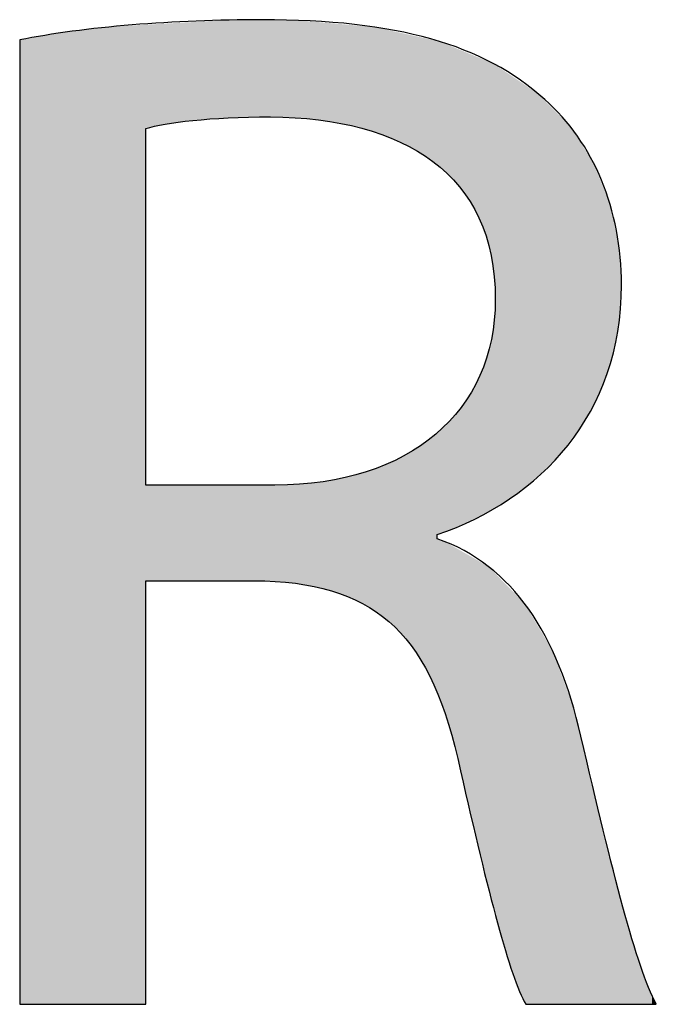
# Model space of a CAD drawing. Extents: x -18.9 to 24, y -2.2 to 13.2.
# Drawn here: x 14.1 to 14.9, y 4.3 to 5.7 of the extents above; entities that cross this region are included whole.
import ezdxf

# ---------------------------------------------------------------- set-up
doc = ezdxf.new("R2010")
doc.units = 0
doc.layers.get('0').update_dxf_attribs({"linetype": 'CONTINUOUS'})

# ---------------------------------------------------------------- blocks, each defined once
blk = doc.blocks.new('*U82')
at = {"color": 7}
for points in [[(14.1822, 4.3081), (14.1121, 5.6337), (14.1822, 5.6418)], [(14.1953, 4.3081), (14.1822, 5.6418), (14.1953, 5.6425)], [(14.1822, 4.3081), (14.1822, 5.6418), (14.1953, 4.3081)], [(14.2129, 4.3081), (14.1953, 5.6425), (14.2129, 5.6435)], [(14.1953, 4.3081), (14.1953, 5.6425), (14.2129, 4.3081)], [(14.2216, 4.3081), (14.2129, 5.6435), (14.2216, 5.644)], [(14.2129, 4.3081), (14.2129, 5.6435), (14.2216, 4.3081)], [(14.2216, 4.3081), (14.2216, 5.644), (14.2221, 4.3091)], [(14.2221, 4.3091), (14.2216, 5.644), (14.2221, 5.644)], [(14.2235, 5.5029), (14.2221, 5.644), (14.2235, 5.6441)], [(14.2221, 5.5017), (14.2221, 5.644), (14.2235, 5.5029)], [(14.2235, 5.5029), (14.2235, 5.6441), (14.224, 5.503)], [(14.224, 5.503), (14.2235, 5.6441), (14.224, 5.6441)], [(14.2252, 5.5033), (14.224, 5.6441), (14.2252, 5.6442)], [(14.224, 5.503), (14.224, 5.6441), (14.2252, 5.5033)], [(14.2308, 5.5047), (14.2252, 5.6442), (14.2308, 5.6445)], [(14.2252, 5.5033), (14.2252, 5.6442), (14.2308, 5.5047)], [(14.2337, 5.5053), (14.2308, 5.6445), (14.2337, 5.6447)], [(14.2308, 5.5047), (14.2308, 5.6445), (14.2337, 5.5053)], [(14.2337, 5.5053), (14.2337, 5.6447), (14.2349, 5.5056)], [(14.2349, 5.5056), (14.2337, 5.6447), (14.2349, 5.6447)], [(14.2466, 5.5079), (14.2349, 5.6447), (14.2466, 5.6454)], [(14.2349, 5.5056), (14.2349, 5.6447), (14.2466, 5.5079)], [(14.2487, 5.5083), (14.2466, 5.6454), (14.2487, 5.6455)], [(14.2466, 5.5079), (14.2466, 5.6454), (14.2487, 5.5083)], [(14.2534, 5.509), (14.2487, 5.6455), (14.2534, 5.6458)], [(14.2487, 5.5083), (14.2487, 5.6455), (14.2534, 5.509)], [(14.263, 5.5104), (14.2534, 5.6458), (14.263, 5.6463)], [(14.2534, 5.509), (14.2534, 5.6458), (14.263, 5.5104)], [(14.271, 5.5116), (14.263, 5.6463), (14.271, 5.6468)], [(14.263, 5.5104), (14.263, 5.6463), (14.271, 5.5116)], [(14.2975, 5.5145), (14.271, 5.6468), (14.2975, 5.6482)], [(14.271, 5.5116), (14.271, 5.6468), (14.2975, 5.5145)], [(14.3019, 5.5148), (14.2975, 5.6482), (14.3019, 5.6485)], [(14.2975, 5.5145), (14.2975, 5.6482), (14.3019, 5.5148)], [(14.3032, 5.5149), (14.3019, 5.6485), (14.3032, 5.6486)], [(14.3019, 5.5148), (14.3019, 5.6485), (14.3032, 5.5149)], [(14.3279, 5.5166), (14.3032, 5.6486), (14.3279, 5.6499)], [(14.3032, 5.5149), (14.3032, 5.6486), (14.3279, 5.5166)], [(14.3357, 5.517), (14.3279, 5.6499), (14.3357, 5.6504)], [(14.3279, 5.5166), (14.3279, 5.6499), (14.3357, 5.517)], [(14.3425, 5.5172), (14.3357, 5.6504), (14.3425, 5.6505)], [(14.3357, 5.517), (14.3357, 5.6504), (14.3425, 5.5172)], [(14.353, 5.5176), (14.3425, 5.6505), (14.353, 5.6506)], [(14.3425, 5.5172), (14.3425, 5.6505), (14.353, 5.5176)], [(14.3608, 5.5179), (14.353, 5.6506), (14.3608, 5.6507)], [(14.353, 5.5176), (14.353, 5.6506), (14.3608, 5.5179)], [(14.3608, 5.5179), (14.3608, 5.6507), (14.3622, 5.518)], [(14.3622, 5.518), (14.3608, 5.6507), (14.3622, 5.6507)], [(14.3716, 5.5181), (14.3622, 5.6507), (14.3716, 5.6508)], [(14.3622, 5.518), (14.3622, 5.6507), (14.3716, 5.5181)], [(14.3716, 5.5181), (14.3716, 5.6508), (14.3748, 5.5182)], [(14.3748, 5.5182), (14.3716, 5.6508), (14.3748, 5.6508)], [(14.3748, 5.5182), (14.3748, 5.6508), (14.3766, 5.5182)], [(14.3766, 5.5182), (14.3748, 5.6508), (14.3766, 5.6508)], [(14.3766, 5.5182), (14.3766, 5.6508), (14.3807, 5.5183)], [(14.3807, 5.5183), (14.3766, 5.6508), (14.3807, 5.6507)], [(14.3807, 5.5183), (14.3807, 5.6507), (14.3825, 5.5183)], [(14.3825, 5.5183), (14.3807, 5.6507), (14.3825, 5.6507)], [(14.3825, 5.5183), (14.3825, 5.6507), (14.3843, 5.5183)], [(14.3843, 5.5183), (14.3825, 5.6507), (14.3843, 5.6507)], [(14.3843, 5.5183), (14.3843, 5.6507), (14.3887, 5.5183)], [(14.3887, 5.5183), (14.3843, 5.6507), (14.3887, 5.6506)], [(14.3887, 5.5183), (14.3887, 5.6506), (14.3903, 5.5183)], [(14.3903, 5.5183), (14.3887, 5.6506), (14.3903, 5.6506)], [(14.3903, 5.5183), (14.3903, 5.6506), (14.3933, 5.5183)], [(14.3933, 5.5183), (14.3903, 5.6506), (14.3933, 5.6505)], [(14.3933, 5.5183), (14.3933, 5.6505), (14.3962, 5.5183)], [(14.3962, 5.5183), (14.3933, 5.6505), (14.3962, 5.6505)], [(14.3962, 5.5183), (14.3962, 5.6505), (14.3979, 5.5183)], [(14.3979, 5.5183), (14.3962, 5.6505), (14.3979, 5.6505)], [(14.3979, 5.5183), (14.3979, 5.6505), (14.3981, 5.5183)], [(14.3981, 5.5183), (14.3979, 5.6505), (14.3981, 5.6505)], [(14.3981, 5.5183), (14.3981, 5.6505), (14.3986, 5.5183)], [(14.3986, 5.5183), (14.3981, 5.6505), (14.3986, 5.6505)], [(14.3986, 5.5183), (14.3986, 5.6505), (14.3987, 5.5182)], [(14.3987, 5.5182), (14.3986, 5.6505), (14.3987, 5.6505)], [(14.3987, 5.5182), (14.3987, 5.6505), (14.4014, 5.5182)], [(14.4014, 5.5182), (14.3987, 5.6505), (14.4014, 5.6504)], [(14.4014, 5.5182), (14.4014, 5.6504), (14.4057, 5.518)], [(14.4057, 5.518), (14.4014, 5.6504), (14.4057, 5.6503)], [(14.4057, 5.518), (14.4057, 5.6503), (14.4067, 5.518)], [(14.4067, 5.518), (14.4057, 5.6503), (14.4067, 5.6503)], [(14.4067, 5.518), (14.4067, 5.6503), (14.4091, 5.518)], [(14.4091, 5.518), (14.4067, 5.6503), (14.4091, 5.6503)], [(14.4091, 5.518), (14.4091, 5.6503), (14.4304, 5.5164)], [(14.4304, 5.5164), (14.4091, 5.6503), (14.4304, 5.6499)], [(14.4304, 5.5164), (14.4304, 5.6499), (14.448, 5.5152)], [(14.448, 5.5152), (14.4304, 5.6499), (14.448, 5.6484)], [(14.448, 5.5152), (14.448, 5.6484), (14.4498, 5.515)], [(14.4498, 5.515), (14.448, 5.6484), (14.4498, 5.6482)], [(14.4498, 5.515), (14.4498, 5.6482), (14.4515, 5.5148)], [(14.4515, 5.5148), (14.4498, 5.6482), (14.4515, 5.6481)], [(14.4515, 5.5148), (14.4515, 5.6481), (14.4868, 5.5096)], [(14.4868, 5.5096), (14.4515, 5.6481), (14.4868, 5.645)], [(14.4868, 5.5096), (14.4868, 5.645), (14.4881, 5.5094)], [(14.4881, 5.5094), (14.4868, 5.645), (14.4881, 5.6449)], [(14.4881, 5.5094), (14.4881, 5.6449), (14.4918, 5.5085)], [(14.4918, 5.5085), (14.4881, 5.6449), (14.4918, 5.6445)], [(14.4918, 5.5085), (14.4918, 5.6445), (14.5227, 5.5011)], [(14.5227, 5.5011), (14.4918, 5.6445), (14.5227, 5.6418)], [(14.5227, 5.5011), (14.5227, 5.6418), (14.5238, 5.5008)], [(14.5238, 5.5008), (14.5227, 5.6418), (14.5238, 5.6417)], [(14.5238, 5.5008), (14.5238, 5.6417), (14.527, 5.4997)], [(14.527, 5.4997), (14.5238, 5.6417), (14.527, 5.6414)], [(14.527, 5.4997), (14.527, 5.6414), (14.5345, 5.4971)], [(14.5345, 5.4971), (14.527, 5.6414), (14.5345, 5.6407)], [(14.5345, 5.4971), (14.5345, 5.6407), (14.5557, 5.4898)], [(14.5557, 5.4898), (14.5345, 5.6407), (14.5557, 5.6361)], [(14.0685, 4.3081), (14.0544, 5.6239), (14.0685, 5.6263)], [(14.09, 4.3081), (14.0685, 5.6263), (14.09, 5.6299)], [(14.0685, 4.3081), (14.0685, 5.6263), (14.09, 4.3081)], [(14.1121, 4.3081), (14.09, 5.6299), (14.1121, 5.6337)], [(14.09, 4.3081), (14.09, 5.6299), (14.1121, 4.3081)], [(14.1121, 4.3081), (14.1121, 5.6337), (14.1822, 4.3081)], [(14.5557, 5.4898), (14.5557, 5.6361), (14.5568, 5.4894)], [(14.5568, 5.4894), (14.5557, 5.6361), (14.5568, 5.6358)], [(14.5568, 5.4894), (14.5568, 5.6358), (14.5575, 5.489)], [(14.5575, 5.489), (14.5568, 5.6358), (14.5575, 5.6356)], [(14.5575, 5.489), (14.5575, 5.6356), (14.5838, 5.4764)], [(14.5838, 5.4764), (14.5575, 5.6356), (14.5838, 5.6298)], [(14.5838, 5.4764), (14.5838, 5.6298), (14.5857, 5.4755)], [(14.5857, 5.4755), (14.5838, 5.6298), (14.5857, 5.6294)], [(14.5857, 5.4755), (14.5857, 5.6294), (14.5868, 5.475)], [(14.5868, 5.475), (14.5857, 5.6294), (14.5868, 5.6291)], [(14.5868, 5.475), (14.5868, 5.6291), (14.6063, 5.4624)], [(14.6063, 5.4624), (14.5868, 5.6291), (14.6063, 5.6248)], [(14.0544, 4.3081), (14.0501, 5.6232), (14.0544, 5.6239)], [(14.0501, 4.3091), (14.0501, 5.6232), (14.0544, 4.3081)], [(14.0544, 4.3081), (14.0544, 5.6239), (14.0685, 4.3081)], [(14.6063, 5.4624), (14.6063, 5.6248), (14.6124, 5.4584)], [(14.6124, 5.4584), (14.6063, 5.6248), (14.6124, 5.6235)], [(14.6124, 5.4584), (14.6124, 5.6235), (14.6137, 5.4575)], [(14.6137, 5.4575), (14.6124, 5.6235), (14.6137, 5.6232)], [(14.6137, 5.4575), (14.6137, 5.6232), (14.6196, 5.4524)], [(14.6196, 5.4524), (14.6137, 5.6232), (14.6196, 5.6219)], [(14.6196, 5.4524), (14.6196, 5.6219), (14.6208, 5.4513)], [(14.6208, 5.4513), (14.6196, 5.6219), (14.6208, 5.6216)], [(14.6208, 5.4513), (14.6208, 5.6216), (14.6226, 5.4497)], [(14.6226, 5.4497), (14.6208, 5.6216), (14.6226, 5.6212)], [(14.6226, 5.4497), (14.6226, 5.6212), (14.6229, 5.4495)], [(14.6229, 5.4495), (14.6226, 5.6212), (14.6229, 5.6211)], [(14.6229, 5.4495), (14.6229, 5.6211), (14.6253, 5.4474)], [(14.6253, 5.4474), (14.6229, 5.6211), (14.6253, 5.6201)], [(14.6253, 5.4474), (14.6253, 5.6201), (14.6291, 5.4441)], [(14.6291, 5.4441), (14.6253, 5.6201), (14.6291, 5.6185)], [(14.6291, 5.4441), (14.6291, 5.6185), (14.6359, 5.4382)], [(14.6359, 5.4382), (14.6291, 5.6185), (14.6359, 5.6157)], [(14.6359, 5.4382), (14.6359, 5.6157), (14.6372, 5.437)], [(14.6372, 5.437), (14.6359, 5.6157), (14.6372, 5.6152)], [(14.6372, 5.437), (14.6372, 5.6152), (14.6414, 5.4321)], [(14.6414, 5.4321), (14.6372, 5.6152), (14.6414, 5.6135)], [(14.6414, 5.4321), (14.6414, 5.6135), (14.6456, 5.4271)], [(14.6456, 5.4271), (14.6414, 5.6135), (14.6456, 5.6117)], [(14.6456, 5.4271), (14.6456, 5.6117), (14.6548, 5.4162)], [(14.6548, 5.4162), (14.6456, 5.6117), (14.6548, 5.608)], [(14.6548, 5.4162), (14.6548, 5.608), (14.6558, 5.415)], [(14.6558, 5.415), (14.6548, 5.608), (14.6558, 5.6075)], [(14.6558, 5.415), (14.6558, 5.6075), (14.6573, 5.4132)], [(14.6573, 5.4132), (14.6558, 5.6075), (14.6573, 5.6069)], [(14.6573, 5.4132), (14.6573, 5.6069), (14.6721, 5.3887)], [(14.6721, 5.3887), (14.6573, 5.6069), (14.6721, 5.6008)], [(14.6721, 5.3887), (14.6721, 5.6008), (14.6736, 5.3862)], [(14.6736, 5.3862), (14.6721, 5.6008), (14.6736, 5.6002)], [(14.6736, 5.3862), (14.6736, 5.6002), (14.678, 5.3756)], [(14.678, 5.3756), (14.6736, 5.6002), (14.678, 5.5984)], [(14.678, 5.3756), (14.678, 5.5984), (14.6847, 5.3591)], [(14.6847, 5.3591), (14.678, 5.5984), (14.6847, 5.5956)], [(14.6847, 5.3591), (14.6847, 5.5956), (14.686, 5.3559)], [(14.686, 5.3559), (14.6847, 5.5956), (14.686, 5.5951)], [(14.686, 5.3559), (14.686, 5.5951), (14.689, 5.3439)], [(14.689, 5.3439), (14.686, 5.5951), (14.689, 5.5939)], [(14.689, 5.3439), (14.689, 5.5939), (14.6891, 5.3432)], [(14.6891, 5.3432), (14.689, 5.5939), (14.6891, 5.5938)], [(14.6891, 5.3432), (14.6891, 5.5938), (14.6933, 5.3262)], [(14.6933, 5.3262), (14.6891, 5.5938), (14.6933, 5.5921)], [(14.6933, 5.3262), (14.6933, 5.5921), (14.6943, 5.3222)], [(14.6943, 5.3222), (14.6933, 5.5921), (14.6943, 5.5917)], [(14.6943, 5.3222), (14.6943, 5.5917), (14.6965, 5.3019)], [(14.6965, 5.3019), (14.6943, 5.5917), (14.6965, 5.5908)], [(14.6965, 5.3019), (14.6965, 5.5908), (14.698, 5.2887)], [(14.698, 5.2887), (14.6965, 5.5908), (14.698, 5.5898)], [(14.698, 5.2887), (14.698, 5.5898), (14.6984, 5.285)], [(14.6984, 5.285), (14.698, 5.5898), (14.6984, 5.5895)], [(14.6984, 5.285), (14.6984, 5.5895), (14.6987, 5.2656)], [(14.6987, 5.2656), (14.6984, 5.5895), (14.6987, 5.5893)], [(14.6987, 4.9856), (14.6987, 5.5893), (14.6989, 4.9857)], [(14.6989, 4.9857), (14.6987, 5.5893), (14.6989, 5.5892)], [(14.6989, 4.9857), (14.6989, 5.5892), (14.7175, 4.9976)], [(14.7175, 4.9976), (14.6989, 5.5892), (14.7175, 5.5765)], [(14.7175, 4.9976), (14.7175, 5.5765), (14.7292, 5.0051)], [(14.7292, 5.0051), (14.7175, 5.5765), (14.7292, 5.5686)], [(14.7292, 5.0051), (14.7292, 5.5686), (14.7339, 5.009)], [(14.7339, 5.009), (14.7292, 5.5686), (14.7339, 5.5654)], [(14.7339, 5.009), (14.7339, 5.5654), (14.7381, 5.0124)], [(14.7381, 5.0124), (14.7339, 5.5654), (14.7381, 5.5626)], [(14.7381, 5.0124), (14.7381, 5.5626), (14.7404, 5.0144)], [(14.7404, 5.0144), (14.7381, 5.5626), (14.7404, 5.561)], [(14.7404, 5.0144), (14.7404, 5.561), (14.7479, 5.0206)], [(14.7479, 5.0206), (14.7404, 5.561), (14.7479, 5.5559)], [(14.7479, 5.0206), (14.7479, 5.5559), (14.7581, 5.0291)], [(14.7581, 5.0291), (14.7479, 5.5559), (14.7581, 5.549)], [(14.7581, 5.0291), (14.7581, 5.549), (14.765, 5.0349)], [(14.765, 5.0349), (14.7581, 5.549), (14.765, 5.5419)], [(14.765, 5.0349), (14.765, 5.5419), (14.7657, 5.0355)], [(14.7657, 5.0355), (14.765, 5.5419), (14.7657, 5.5411)], [(14.7657, 5.0355), (14.7657, 5.5411), (14.7767, 5.0475)], [(14.7767, 5.0475), (14.7657, 5.5411), (14.7767, 5.53)], [(14.7767, 5.0475), (14.7767, 5.53), (14.7889, 5.0609)], [(14.7889, 5.0609), (14.7767, 5.53), (14.7889, 5.5175)], [(14.7889, 5.0609), (14.7889, 5.5175), (14.7978, 5.0707)], [(14.7978, 5.0707), (14.7889, 5.5175), (14.7978, 5.5083)], [(14.7978, 5.0707), (14.7978, 5.5083), (14.8006, 5.0747)], [(14.8006, 5.0747), (14.7978, 5.5083), (14.8006, 5.5055)], [(14.8006, 5.0747), (14.8006, 5.5055), (14.8057, 5.0822)], [(14.8057, 5.0822), (14.8006, 5.5055), (14.8057, 5.4975)], [(14.8057, 5.0822), (14.8057, 5.4975), (14.8174, 5.0995)], [(14.8174, 5.0995), (14.8057, 5.4975), (14.8174, 5.4792)], [(14.8174, 5.0995), (14.8174, 5.4792), (14.8249, 5.1105)], [(14.8249, 5.1105), (14.8174, 5.4792), (14.8249, 5.4676)], [(14.8249, 5.1105), (14.8249, 5.4676), (14.8312, 5.1234)], [(14.8312, 5.1234), (14.8249, 5.4676), (14.8312, 5.4578)], [(14.8312, 5.1234), (14.8312, 5.4578), (14.8327, 5.1266)], [(14.8327, 5.1266), (14.8312, 5.4578), (14.8327, 5.4554)], [(14.8327, 5.1266), (14.8327, 5.4554), (14.8458, 5.1538)], [(14.8458, 5.1538), (14.8327, 5.4554), (14.8458, 5.4224)], [(14.8458, 5.1538), (14.8458, 5.4224), (14.8463, 5.1548)], [(14.8463, 5.1548), (14.8458, 5.4224), (14.8463, 5.4213)], [(14.8463, 5.1548), (14.8463, 5.4213), (14.8553, 5.184)], [(14.8553, 5.184), (14.8463, 5.4213), (14.8553, 5.3986)], [(14.8553, 5.184), (14.8553, 5.3986), (14.8564, 5.1874)], [(14.8564, 5.1874), (14.8553, 5.3986), (14.8564, 5.3935)], [(14.8564, 5.1874), (14.8564, 5.3935), (14.8614, 5.2035)], [(14.8614, 5.2035), (14.8564, 5.3935), (14.8614, 5.369)], [(14.8614, 5.2035), (14.8614, 5.369), (14.868, 5.2472)], [(14.868, 5.2472), (14.8614, 5.369), (14.868, 5.3362)], [(14.868, 5.2472), (14.868, 5.3362), (14.8695, 5.2567)], [(14.8695, 5.2567), (14.868, 5.3362), (14.8695, 5.317)], [(14.8695, 5.2567), (14.8695, 5.317), (14.8705, 5.2798)], [(14.8705, 5.2798), (14.8695, 5.317), (14.8705, 5.3033)], [(14.8705, 5.2798), (14.8705, 5.3033), (14.8707, 5.2848)], [(14.6987, 4.9856), (14.6984, 5.2576), (14.6987, 5.2656)], [(14.6984, 4.9854), (14.698, 5.2481), (14.6984, 5.2576)], [(14.6984, 4.9854), (14.6984, 5.2576), (14.6987, 4.9856)], [(14.6965, 4.9842), (14.6943, 5.2218), (14.6965, 5.2377)], [(14.698, 4.9851), (14.6965, 5.2377), (14.698, 5.2481)], [(14.6965, 4.9842), (14.6965, 5.2377), (14.698, 4.9851)], [(14.698, 4.9851), (14.698, 5.2481), (14.6984, 4.9854)], [(14.6933, 4.9822), (14.6891, 5.1993), (14.6933, 5.2146)], [(14.6943, 4.9828), (14.6933, 5.2146), (14.6943, 5.2218)], [(14.6933, 4.9822), (14.6933, 5.2146), (14.6943, 4.9828)], [(14.6943, 4.9828), (14.6943, 5.2218), (14.6965, 4.9842)], [(14.689, 4.9794), (14.686, 5.188), (14.689, 5.1987)], [(14.6891, 4.9795), (14.689, 5.1987), (14.6891, 5.1993)], [(14.689, 4.9794), (14.689, 5.1987), (14.6891, 4.9795)], [(14.6891, 4.9795), (14.6891, 5.1993), (14.6933, 4.9822)], [(14.6847, 4.9773), (14.678, 5.1675), (14.6847, 5.1832)], [(14.686, 4.978), (14.6847, 5.1832), (14.686, 5.188)], [(14.6847, 4.9773), (14.6847, 5.1832), (14.686, 4.978)], [(14.686, 4.978), (14.686, 5.188), (14.689, 4.9794)], [(14.6736, 4.972), (14.6721, 5.154), (14.6736, 5.1574)], [(14.678, 4.9741), (14.6736, 5.1574), (14.678, 5.1675)], [(14.6736, 4.972), (14.6736, 5.1574), (14.678, 4.9741)], [(14.678, 4.9741), (14.678, 5.1675), (14.6847, 4.9773)], [(14.6721, 4.9713), (14.6573, 5.1297), (14.6721, 5.154)], [(14.6721, 4.9713), (14.6721, 5.154), (14.6736, 4.972)], [(14.6573, 4.9642), (14.6558, 5.1272), (14.6573, 5.1297)], [(14.6573, 4.9642), (14.6573, 5.1297), (14.6721, 4.9713)], [(14.6548, 4.9629), (14.6456, 5.1148), (14.6548, 5.126)], [(14.6558, 4.9634), (14.6548, 5.126), (14.6558, 5.1272)], [(14.6548, 4.9629), (14.6548, 5.126), (14.6558, 4.9634)], [(14.6558, 4.9634), (14.6558, 5.1272), (14.6573, 4.9642)], [(14.6359, 4.9549), (14.6291, 5.0968), (14.6359, 5.103)], [(14.6372, 4.9554), (14.6359, 5.103), (14.6372, 5.1047)], [(14.6359, 4.9549), (14.6359, 5.103), (14.6372, 4.9554)], [(14.6414, 4.9569), (14.6372, 5.1047), (14.6414, 5.1097)], [(14.6372, 4.9554), (14.6372, 5.1047), (14.6414, 4.9569)], [(14.6456, 4.9585), (14.6414, 5.1097), (14.6456, 5.1148)], [(14.6414, 4.9569), (14.6414, 5.1097), (14.6456, 4.9585)], [(14.6456, 4.9585), (14.6456, 5.1148), (14.6548, 4.9629)], [(14.6208, 4.9492), (14.6196, 5.088), (14.6208, 5.0891)], [(14.6226, 4.9499), (14.6208, 5.0891), (14.6226, 5.0908)], [(14.6208, 4.9492), (14.6208, 5.0891), (14.6226, 4.9499)], [(14.6229, 4.95), (14.6226, 5.0908), (14.6229, 5.0911)], [(14.6226, 4.9499), (14.6226, 5.0908), (14.6229, 4.95)], [(14.6253, 4.9509), (14.6229, 5.0911), (14.6253, 5.0933)], [(14.6229, 4.95), (14.6229, 5.0911), (14.6253, 4.9509)], [(14.6291, 4.9523), (14.6253, 5.0933), (14.6291, 5.0968)], [(14.6253, 4.9509), (14.6253, 5.0933), (14.6291, 4.9523)], [(14.6291, 4.9523), (14.6291, 5.0968), (14.6359, 4.9549)], [(14.6063, 4.7613), (14.5868, 5.0635), (14.6063, 5.0771)], [(14.6124, 4.7473), (14.6063, 5.0771), (14.6124, 5.0814)], [(14.6063, 4.7613), (14.6063, 5.0771), (14.6124, 4.7473)], [(14.6137, 4.7445), (14.6124, 5.0814), (14.6137, 5.0826)], [(14.6124, 4.7473), (14.6124, 5.0814), (14.6137, 4.7445)], [(14.6196, 4.7311), (14.6137, 5.0826), (14.6196, 5.088)], [(14.6137, 4.7445), (14.6137, 5.0826), (14.6196, 4.7311)], [(14.6196, 4.9488), (14.6196, 5.088), (14.6208, 4.9492)], [(14.5857, 4.7943), (14.5838, 5.0617), (14.5857, 5.0627)], [(14.5868, 4.7925), (14.5857, 5.0627), (14.5868, 5.0635)], [(14.5857, 4.7943), (14.5857, 5.0627), (14.5868, 4.7925)], [(14.5868, 4.7925), (14.5868, 5.0635), (14.6063, 4.7613)], [(14.5838, 4.7973), (14.5575, 5.0478), (14.5838, 5.0617)], [(14.5838, 4.7973), (14.5838, 5.0617), (14.5857, 4.7943)], [(14.527, 4.8495), (14.5238, 5.0346), (14.527, 5.0358)], [(14.5345, 4.8438), (14.527, 5.0358), (14.5345, 5.0388)], [(14.527, 4.8495), (14.527, 5.0358), (14.5345, 4.8438)], [(14.5557, 4.8279), (14.5345, 5.0388), (14.5557, 5.0469)], [(14.5345, 4.8438), (14.5345, 5.0388), (14.5557, 4.8279)], [(14.5568, 4.8271), (14.5557, 5.0469), (14.5568, 5.0474)], [(14.5557, 4.8279), (14.5557, 5.0469), (14.5568, 4.8271)], [(14.5575, 4.8265), (14.5568, 5.0474), (14.5575, 5.0478)], [(14.5568, 4.8271), (14.5568, 5.0474), (14.5575, 4.8265)], [(14.5575, 4.8265), (14.5575, 5.0478), (14.5838, 4.7973)], [(14.4868, 4.8679), (14.4515, 5.0192), (14.4868, 5.0247)], [(14.4881, 4.8675), (14.4868, 5.0247), (14.4881, 5.0251)], [(14.4868, 4.8679), (14.4868, 5.0247), (14.4881, 4.8675)], [(14.4918, 4.8665), (14.4881, 5.0251), (14.4918, 5.0261)], [(14.4881, 4.8675), (14.4881, 5.0251), (14.4918, 4.8665)], [(14.5227, 4.8515), (14.4918, 5.0261), (14.5227, 5.0342)], [(14.4918, 4.8665), (14.4918, 5.0261), (14.5227, 4.8515)], [(14.5238, 4.851), (14.5227, 5.0342), (14.5238, 5.0346)], [(14.5227, 4.8515), (14.5227, 5.0342), (14.5238, 4.851)], [(14.5238, 4.851), (14.5238, 5.0346), (14.527, 4.8495)], [(14.2221, 4.8819), (14.2221, 5.0161), (14.2235, 4.8845)], [(14.2235, 4.8845), (14.2221, 5.0161), (14.2235, 5.0161)], [(14.2235, 4.8845), (14.2235, 5.0161), (14.224, 4.8856)], [(14.224, 4.8856), (14.2235, 5.0161), (14.224, 5.0161)], [(14.224, 4.8856), (14.224, 5.0161), (14.2252, 4.8856)], [(14.2252, 4.8856), (14.224, 5.0161), (14.2252, 5.0161)], [(14.2252, 4.8856), (14.2252, 5.0161), (14.2308, 4.8856)], [(14.2308, 4.8856), (14.2252, 5.0161), (14.2308, 5.0161)], [(14.2308, 4.8856), (14.2308, 5.0161), (14.2337, 4.8856)], [(14.2337, 4.8856), (14.2308, 5.0161), (14.2337, 5.0161)], [(14.2337, 4.8856), (14.2337, 5.0161), (14.2349, 4.8856)], [(14.2349, 4.8856), (14.2337, 5.0161), (14.2349, 5.0161)], [(14.2349, 4.8856), (14.2349, 5.0161), (14.2466, 4.8856)], [(14.2466, 4.8856), (14.2349, 5.0161), (14.2466, 5.0161)], [(14.2466, 4.8856), (14.2466, 5.0161), (14.2487, 4.8856)], [(14.2487, 4.8856), (14.2466, 5.0161), (14.2487, 5.0161)], [(14.2487, 4.8856), (14.2487, 5.0161), (14.2534, 4.8856)], [(14.2534, 4.8856), (14.2487, 5.0161), (14.2534, 5.0161)], [(14.2534, 4.8856), (14.2534, 5.0161), (14.263, 4.8856)], [(14.263, 4.8856), (14.2534, 5.0161), (14.263, 5.0161)], [(14.263, 4.8856), (14.263, 5.0161), (14.271, 4.8856)], [(14.271, 4.8856), (14.263, 5.0161), (14.271, 5.0161)], [(14.271, 4.8856), (14.271, 5.0161), (14.2975, 4.8856)], [(14.2975, 4.8856), (14.271, 5.0161), (14.2975, 5.0161)], [(14.2975, 4.8856), (14.2975, 5.0161), (14.3019, 4.8856)], [(14.3019, 4.8856), (14.2975, 5.0161), (14.3019, 5.0161)], [(14.3019, 4.8856), (14.3019, 5.0161), (14.3032, 4.8856)], [(14.3032, 4.8856), (14.3019, 5.0161), (14.3032, 5.0161)], [(14.3032, 4.8856), (14.3032, 5.0161), (14.3279, 4.8856)], [(14.3279, 4.8856), (14.3032, 5.0161), (14.3279, 5.0161)], [(14.3279, 4.8856), (14.3279, 5.0161), (14.3357, 4.8856)], [(14.3357, 4.8856), (14.3279, 5.0161), (14.3357, 5.0161)], [(14.3357, 4.8856), (14.3357, 5.0161), (14.3425, 4.8856)], [(14.3425, 4.8856), (14.3357, 5.0161), (14.3425, 5.0161)], [(14.3425, 4.8856), (14.3425, 5.0161), (14.353, 4.8856)], [(14.353, 4.8856), (14.3425, 5.0161), (14.353, 5.0161)], [(14.353, 4.8856), (14.353, 5.0161), (14.3608, 4.8856)], [(14.3608, 4.8856), (14.353, 5.0161), (14.3608, 5.0161)], [(14.3608, 4.8856), (14.3608, 5.0161), (14.3622, 4.8856)], [(14.3622, 4.8856), (14.3608, 5.0161), (14.3622, 5.0161)], [(14.3622, 4.8856), (14.3622, 5.0161), (14.3716, 4.8856)], [(14.3716, 4.8856), (14.3622, 5.0161), (14.3716, 5.0161)], [(14.3716, 4.8856), (14.3716, 5.0161), (14.3748, 4.8856)], [(14.3748, 4.8856), (14.3716, 5.0161), (14.3748, 5.0161)], [(14.3748, 4.8856), (14.3748, 5.0161), (14.3766, 4.8856)], [(14.3766, 4.8856), (14.3748, 5.0161), (14.3766, 5.0161)], [(14.3766, 4.8856), (14.3766, 5.0161), (14.3807, 4.8856)], [(14.3807, 4.8856), (14.3766, 5.0161), (14.3807, 5.0161)], [(14.3807, 4.8856), (14.3807, 5.0161), (14.3825, 4.8856)], [(14.3825, 4.8856), (14.3807, 5.0161), (14.3825, 5.0161)], [(14.3825, 4.8856), (14.3825, 5.0161), (14.3843, 4.8856)], [(14.3843, 4.8856), (14.3825, 5.0161), (14.3843, 5.0161)], [(14.3843, 4.8856), (14.3843, 5.0161), (14.3887, 4.8853)], [(14.3887, 4.8853), (14.3843, 5.0161), (14.3887, 5.0161)], [(14.3887, 4.8853), (14.3887, 5.0161), (14.3903, 4.8852)], [(14.3903, 4.8852), (14.3887, 5.0161), (14.3903, 5.0161)], [(14.3903, 4.8852), (14.3903, 5.0161), (14.3933, 4.885)], [(14.3933, 4.885), (14.3903, 5.0161), (14.3933, 5.0161)], [(14.3933, 4.885), (14.3933, 5.0161), (14.3962, 4.8849)], [(14.3962, 4.8849), (14.3933, 5.0161), (14.3962, 5.0161)], [(14.3962, 4.8849), (14.3962, 5.0161), (14.3979, 4.8848)], [(14.3979, 4.8848), (14.3962, 5.0161), (14.3979, 5.0161)], [(14.3979, 4.8848), (14.3979, 5.0161), (14.3981, 4.8847)], [(14.3981, 4.8847), (14.3979, 5.0161), (14.3981, 5.0161)], [(14.3981, 4.8847), (14.3981, 5.0161), (14.3986, 4.8847)], [(14.3986, 4.8847), (14.3981, 5.0161), (14.3986, 5.0161)], [(14.3986, 4.8847), (14.3986, 5.0161), (14.3987, 4.8847)], [(14.3987, 4.8847), (14.3986, 5.0161), (14.3987, 5.0161)], [(14.3987, 4.8847), (14.3987, 5.0161), (14.4014, 4.8845)], [(14.4014, 4.8845), (14.3987, 5.0161), (14.4014, 5.0161)], [(14.4014, 4.8845), (14.4014, 5.0161), (14.4057, 4.8843)], [(14.4057, 4.8843), (14.4014, 5.0161), (14.4057, 5.0161)], [(14.4057, 4.8843), (14.4057, 5.0161), (14.4067, 4.8842)], [(14.4067, 4.8842), (14.4057, 5.0161), (14.4067, 5.0161)], [(14.4091, 4.8838), (14.4067, 5.0161), (14.4091, 5.0163)], [(14.4067, 4.8842), (14.4067, 5.0161), (14.4091, 4.8838)], [(14.4304, 4.8809), (14.4091, 5.0163), (14.4304, 5.0176)], [(14.4091, 4.8838), (14.4091, 5.0163), (14.4304, 4.8809)], [(14.448, 4.8784), (14.4304, 5.0176), (14.448, 5.0187)], [(14.4304, 4.8809), (14.4304, 5.0176), (14.448, 4.8784)], [(14.4498, 4.8782), (14.448, 5.0187), (14.4498, 5.0189)], [(14.448, 4.8784), (14.448, 5.0187), (14.4498, 4.8782)], [(14.4515, 4.8779), (14.4498, 5.0189), (14.4515, 5.0192)], [(14.4498, 4.8782), (14.4498, 5.0189), (14.4515, 4.8779)], [(14.4515, 4.8779), (14.4515, 5.0192), (14.4868, 4.8679)], [(14.6196, 4.7311), (14.6196, 4.9429), (14.6208, 4.7284)], [(14.6208, 4.7284), (14.6196, 4.9429), (14.6208, 4.9425)], [(14.6208, 4.7284), (14.6208, 4.9425), (14.6226, 4.7243)], [(14.6226, 4.7243), (14.6208, 4.9425), (14.6226, 4.9418)], [(14.6226, 4.7243), (14.6226, 4.9418), (14.6229, 4.7237)], [(14.6229, 4.7237), (14.6226, 4.9418), (14.6229, 4.9417)], [(14.6229, 4.7237), (14.6229, 4.9417), (14.6253, 4.7182)], [(14.6253, 4.7182), (14.6229, 4.9417), (14.6253, 4.9408)], [(14.6253, 4.7182), (14.6253, 4.9408), (14.6291, 4.7062)], [(14.6291, 4.7062), (14.6253, 4.9408), (14.6291, 4.9394)], [(14.6291, 4.7062), (14.6291, 4.9394), (14.6359, 4.6849)], [(14.6359, 4.6849), (14.6291, 4.9394), (14.6359, 4.9356)], [(14.6359, 4.6849), (14.6359, 4.9356), (14.6372, 4.6806)], [(14.6372, 4.6806), (14.6359, 4.9356), (14.6372, 4.9348)], [(14.6372, 4.6806), (14.6372, 4.9348), (14.6414, 4.6675)], [(14.6414, 4.6675), (14.6372, 4.9348), (14.6414, 4.9324)], [(14.6414, 4.6675), (14.6414, 4.9324), (14.6456, 4.6498)], [(14.6456, 4.6498), (14.6414, 4.9324), (14.6456, 4.9301)], [(14.6456, 4.6498), (14.6456, 4.9301), (14.6548, 4.6111)], [(14.6548, 4.6111), (14.6456, 4.9301), (14.6548, 4.9248)], [(14.6548, 4.6111), (14.6548, 4.9248), (14.6558, 4.6066)], [(14.6558, 4.6066), (14.6548, 4.9248), (14.6558, 4.9242)], [(14.6558, 4.6066), (14.6558, 4.9242), (14.6573, 4.6003)], [(14.6573, 4.6003), (14.6558, 4.9242), (14.6573, 4.9234)], [(14.6573, 4.6003), (14.6573, 4.9234), (14.6721, 4.5368)], [(14.6721, 4.5368), (14.6573, 4.9234), (14.6721, 4.915)], [(14.6721, 4.5368), (14.6721, 4.915), (14.6736, 4.5305)], [(14.6736, 4.5305), (14.6721, 4.915), (14.6736, 4.9141)], [(14.6736, 4.5305), (14.6736, 4.9141), (14.678, 4.512)], [(14.678, 4.512), (14.6736, 4.9141), (14.678, 4.9117)], [(14.678, 4.512), (14.678, 4.9117), (14.6847, 4.4854)], [(14.6847, 4.4854), (14.678, 4.9117), (14.6847, 4.9078)], [(14.6847, 4.4854), (14.6847, 4.9078), (14.686, 4.4801)], [(14.686, 4.4801), (14.6847, 4.9078), (14.686, 4.9071)], [(14.686, 4.4801), (14.686, 4.9071), (14.689, 4.4685)], [(14.689, 4.4685), (14.686, 4.9071), (14.689, 4.9054)], [(14.689, 4.4685), (14.689, 4.9054), (14.6891, 4.4678)], [(14.6891, 4.4678), (14.689, 4.9054), (14.6891, 4.9053)], [(14.6891, 4.4678), (14.6891, 4.9053), (14.6933, 4.4513)], [(14.6933, 4.4513), (14.6891, 4.9053), (14.6933, 4.901)], [(14.6933, 4.4513), (14.6933, 4.901), (14.6943, 4.4474)], [(14.6943, 4.4474), (14.6933, 4.901), (14.6943, 4.9)], [(14.6943, 4.4474), (14.6943, 4.9), (14.6965, 4.4387)], [(14.6965, 4.4387), (14.6943, 4.9), (14.6965, 4.8978)], [(14.6965, 4.4387), (14.6965, 4.8978), (14.698, 4.4331)], [(14.698, 4.4331), (14.6965, 4.8978), (14.698, 4.8963)], [(14.698, 4.4331), (14.698, 4.8963), (14.6984, 4.4315)], [(14.6984, 4.4315), (14.698, 4.8963), (14.6984, 4.8959)], [(14.6984, 4.4315), (14.6984, 4.8959), (14.6987, 4.4302)], [(14.6987, 4.4302), (14.6984, 4.8959), (14.6987, 4.8956)], [(14.6987, 4.4302), (14.6987, 4.8956), (14.6989, 4.4294)], [(14.6989, 4.4294), (14.6987, 4.8956), (14.6989, 4.8954)], [(14.6989, 4.4294), (14.6989, 4.8954), (14.7175, 4.3652)], [(14.7175, 4.3652), (14.6989, 4.8954), (14.7175, 4.8763)], [(14.7175, 4.3652), (14.7175, 4.8763), (14.7292, 4.3334)], [(14.7292, 4.3334), (14.7175, 4.8763), (14.7292, 4.8644)], [(14.7292, 4.3334), (14.7292, 4.8644), (14.7339, 4.3207)], [(14.7339, 4.3207), (14.7292, 4.8644), (14.7339, 4.8596)], [(14.7339, 4.3207), (14.7339, 4.8596), (14.7381, 4.3126)], [(14.7381, 4.3126), (14.7339, 4.8596), (14.7381, 4.8554)], [(14.7381, 4.3126), (14.7381, 4.8554), (14.7404, 4.3081)], [(14.7404, 4.3081), (14.7381, 4.8554), (14.7404, 4.8515)], [(14.7404, 4.3081), (14.7404, 4.8515), (14.7479, 4.3081)], [(14.7479, 4.3081), (14.7404, 4.8515), (14.7479, 4.8389)], [(14.7479, 4.3081), (14.7479, 4.8389), (14.7581, 4.3081)], [(14.7581, 4.3081), (14.7479, 4.8389), (14.7581, 4.8218)], [(14.7581, 4.3081), (14.7581, 4.8218), (14.765, 4.3081)], [(14.765, 4.3081), (14.7581, 4.8218), (14.765, 4.8101)], [(14.765, 4.3081), (14.765, 4.8101), (14.7657, 4.3081)], [(14.7657, 4.3081), (14.765, 4.8101), (14.7657, 4.8089)], [(14.7657, 4.3081), (14.7657, 4.8089), (14.7767, 4.3081)], [(14.7767, 4.3081), (14.7657, 4.8089), (14.7767, 4.7905)], [(14.7767, 4.3081), (14.7767, 4.7905), (14.7889, 4.3081)], [(14.7889, 4.3081), (14.7767, 4.7905), (14.7889, 4.7574)], [(14.7889, 4.3081), (14.7889, 4.7574), (14.7978, 4.3081)], [(14.7978, 4.3081), (14.7889, 4.7574), (14.7978, 4.733)], [(14.7978, 4.3081), (14.7978, 4.733), (14.8006, 4.3081)], [(14.8006, 4.3081), (14.7978, 4.733), (14.8006, 4.7256)], [(14.8006, 4.3081), (14.8006, 4.7256), (14.8057, 4.3081)], [(14.8057, 4.3081), (14.8006, 4.7256), (14.8057, 4.7117)], [(14.8057, 4.3081), (14.8057, 4.7117), (14.8174, 4.3081)], [(14.8174, 4.3081), (14.8057, 4.7117), (14.8174, 4.6653)], [(14.8174, 4.3081), (14.8174, 4.6653), (14.8249, 4.3081)], [(14.8249, 4.3081), (14.8174, 4.6653), (14.8249, 4.6335)], [(14.8249, 4.3081), (14.8249, 4.6335), (14.8312, 4.3081)], [(14.8312, 4.3081), (14.8249, 4.6335), (14.8312, 4.607)], [(14.8312, 4.3081), (14.8312, 4.607), (14.8327, 4.3081)], [(14.8327, 4.3081), (14.8312, 4.607), (14.8327, 4.6007)], [(14.8327, 4.3081), (14.8327, 4.6007), (14.8458, 4.3081)], [(14.8458, 4.3081), (14.8327, 4.6007), (14.8458, 4.5467)], [(14.8458, 4.3081), (14.8458, 4.5467), (14.8463, 4.3081)], [(14.8463, 4.3081), (14.8458, 4.5467), (14.8463, 4.5448)], [(14.8463, 4.3081), (14.8463, 4.5448), (14.8553, 4.3081)], [(14.8553, 4.3081), (14.8463, 4.5448), (14.8553, 4.5077)], [(14.8553, 4.3081), (14.8553, 4.5077), (14.8564, 4.3081)], [(14.8564, 4.3081), (14.8553, 4.5077), (14.8564, 4.5034)], [(14.8564, 4.3081), (14.8564, 4.5034), (14.8614, 4.3081)], [(14.8614, 4.3081), (14.8564, 4.5034), (14.8614, 4.4846)], [(14.8614, 4.3081), (14.8614, 4.4846), (14.868, 4.3081)], [(14.868, 4.3081), (14.8614, 4.4846), (14.868, 4.4594)], [(14.868, 4.3081), (14.868, 4.4594), (14.8695, 4.3081)], [(14.8695, 4.3081), (14.868, 4.4594), (14.8695, 4.4539)], [(14.8695, 4.3081), (14.8695, 4.4539), (14.8705, 4.3081)], [(14.8705, 4.3081), (14.8695, 4.4539), (14.8705, 4.45)], [(14.8705, 4.3081), (14.8705, 4.45), (14.8707, 4.3081)], [(14.8707, 4.3081), (14.8705, 4.45), (14.8707, 4.4492)], [(14.8707, 4.3081), (14.8707, 4.4492), (14.879, 4.3081)], [(14.879, 4.3081), (14.8707, 4.4492), (14.879, 4.4182)], [(14.879, 4.3081), (14.879, 4.4182), (14.8964, 4.3081)], [(14.8964, 4.3081), (14.879, 4.4182), (14.8964, 4.3623)], [(14.8964, 4.3081), (14.8964, 4.3623), (14.8994, 4.3081)], [(14.8994, 4.3081), (14.8964, 4.3623), (14.8994, 4.3527)], [(14.8994, 4.3081), (14.8994, 4.3527), (14.909, 4.3081)], [(14.909, 4.3081), (14.8994, 4.3527), (14.909, 4.3277)], [(14.909, 4.3081), (14.909, 4.3277), (14.9123, 4.3081)], [(14.9123, 4.3081), (14.909, 4.3277), (14.9123, 4.3207)], [(14.9123, 4.3081), (14.9123, 4.3207), (14.9182, 4.3081)]]:
    blk.add_solid(points, dxfattribs=at)
blk = doc.blocks.new('BLOCK_79')
for points, knots in [([(14.0501, 5.6232), (14.1371, 5.641), (14.2617, 5.6508), (14.3803, 5.6508), (14.5642, 5.6508), (14.6829, 5.6172), (14.766, 5.5421), (14.8332, 5.4827), (14.8708, 5.3918), (14.8708, 5.289), (14.8708, 5.113), (14.76, 4.9963), (14.6196, 4.9488), (14.6196, 4.9488), (14.6196, 4.9429), (14.6196, 4.9429), (14.7225, 4.9073), (14.7837, 4.8124), (14.8154, 4.674), (14.8589, 4.4881), (14.8905, 4.3595), (14.9182, 4.3081), (14.9182, 4.3081), (14.7402, 4.3081), (14.7402, 4.3081), (14.7185, 4.3457), (14.6888, 4.4604), (14.6513, 4.6265), (14.6117, 4.8104), (14.5405, 4.8796), (14.3843, 4.8856), (14.3843, 4.8856), (14.2221, 4.8856), (14.2221, 4.8856), (14.2221, 4.8856), (14.2221, 4.3081), (14.2221, 4.3081), (14.2221, 4.3081), (14.0501, 4.3081), (14.0501, 4.3081), (14.0501, 4.3081), (14.0501, 5.6232), (14.0501, 5.6232)], [0, 0, 0, 0, 1, 1, 1, 2, 2, 2, 3, 3, 3, 4, 4, 4, 5, 5, 5, 6, 6, 6, 7, 7, 7, 8, 8, 8, 9, 9, 9, 10, 10, 10, 11, 11, 11, 12, 12, 12, 13, 13, 13, 14, 14, 14, 14]), ([(14.2221, 5.0161), (14.2221, 5.0161), (14.3981, 5.0161), (14.3981, 5.0161), (14.582, 5.0161), (14.6987, 5.1169), (14.6987, 5.2692), (14.6987, 5.4412), (14.5741, 5.5164), (14.3922, 5.5184), (14.3091, 5.5184), (14.2498, 5.5104), (14.2221, 5.5025), (14.2221, 5.5025), (14.2221, 5.0161), (14.2221, 5.0161)], [0, 0, 0, 0, 1, 1, 1, 2, 2, 2, 3, 3, 3, 4, 4, 4, 5, 5, 5, 5])]:
    blk.add_open_spline(points, degree=3, knots=knots)
at = {"color": 7}
blk.add_blockref('*U82', (0, 0), dxfattribs=at)
blk = doc.blocks.new('BLOCK_78')
blk.add_blockref('BLOCK_79', (0, 0))

msp = doc.modelspace()

# ---------------------------------------------------------------- block references
msp.add_blockref('BLOCK_78', (0, 0))

doc.saveas('drawing.dxf')
